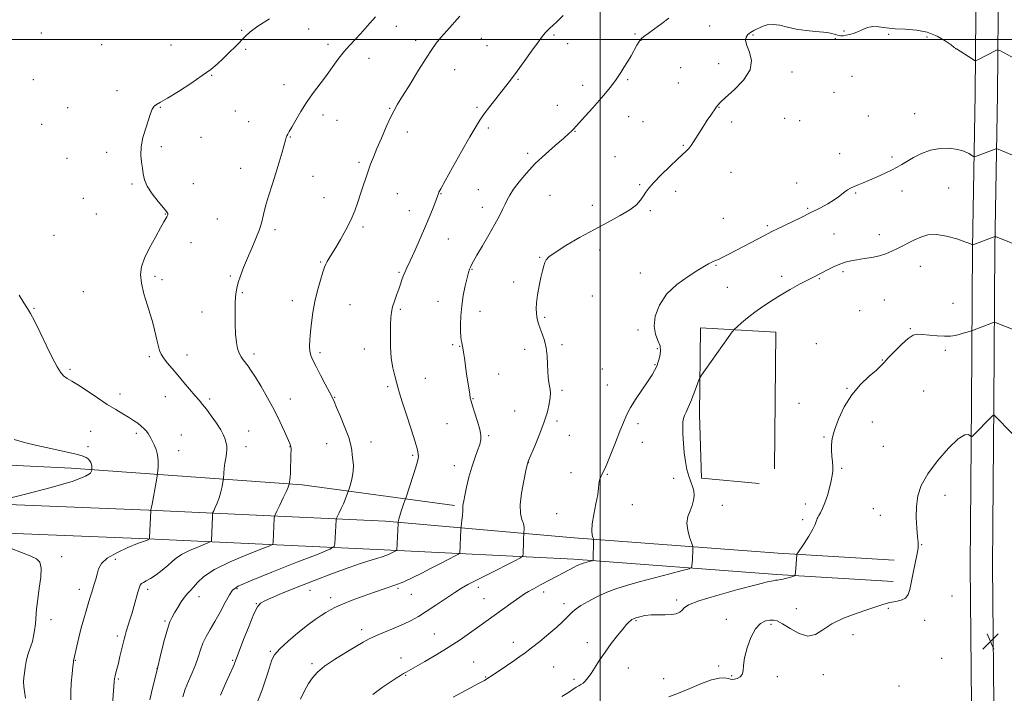
# Model space of a CAD drawing. Extents: x 2154800 to 2157700, y 324800 to 327700.
# Drawn here: x 2156707 to 2157204, y 326170 to 326510 of the extents above; entities that cross this region are included whole.
import ezdxf

# ---------------------------------------------------------------- set-up
doc = ezdxf.new("R2010")
doc.units = 0
doc.header["$MEASUREMENT"] = 0
for name, color, linetype, lineweight in [('32000', 7, 'Continuous', 0), ('DTM HARD BREAKLINE', 7, 'Continuous', 0), ('DTM SPOT ELEVATION', 2, 'Continuous', 13), ('INDEX CONTOUR', 41, 'Continuous', 13), ('INTERMEDIATE CONTOUR', 44, 'Continuous', 0), ('SPOT ELEVATION', 7, 'Continuous', 0)]:
    doc.layers.add(name, color=color, linetype=linetype, lineweight=lineweight)

# ---------------------------------------------------------------- blocks, each defined once
blk = doc.blocks.new('SPOT')
at = {"layer": 'SPOT ELEVATION'}
for p, q in [((-3.910000000149012, -3.910000000032596), (3.819999999832362, 3.809999999997672)), ((-1.649999999906868, 3.769999999960419), (1.71999999973923, -3.929999999993015))]:
    blk.add_line(p, q, dxfattribs=at)

msp = doc.modelspace()

# ---------------------------------------------------------------- linework, layer by layer
at = {"layer": '32000', "flags": 128}
for points in [[(2157000, 327500), (2157000, 325000)], [(2155000, 326500), (2157500, 326500)]]:
    msp.add_lwpolyline(points, dxfattribs=at)
at = {"layer": 'DTM HARD BREAKLINE', "extrusion": (-0.04962250826472948, 0.1378668922452307, 0.9892069180389707), "elevation": -60941.3871342877, "flags": 128}
msp.add_lwpolyline([(-2139787.703551019, 418992.4728923556), (-2139894.483260612, 419040.3826963537), (-2139963.264338333, 419076.6904110645)], dxfattribs=at)
at = {"layer": 'DTM HARD BREAKLINE'}
for points in [[(2157176.384, 325000, 1079.7), (2157177.24, 325052.97, 1081.72), (2157178.28, 325138.91, 1083.06), (2157178.56, 325239.58, 1085.11), (2157179.13, 325330.45, 1087.07), (2157180.76, 325419.37, 1089.12), (2157181.13, 325510.05, 1092.28), (2157181.41, 325589.53, 1096.64), (2157182.77, 325662.76, 1102.48), (2157183.2, 325726.57, 1107.46), (2157183.34, 325798.08, 1115.08), (2157183.42, 325876.3, 1122.73), (2157184.39, 325947.53, 1129.51), (2157185.43, 326012.06, 1132.97), (2157186.31, 326070.99, 1134.24), (2157187.44, 326147.37, 1133.77), (2157186.6, 326234.37, 1133.15), (2157187.27, 326316.35, 1131.7), (2157187.76, 326394.77, 1128.07), (2157189.08, 326472.33, 1124.57), (2157189.54, 326532.6, 1122.52), (2157189.4, 326611.81, 1121.41), (2157190.52, 326710.9, 1120.59)], [(2157187.636, 325000, 1079.906), (2157188.49, 325052.81, 1081.92), (2157189.53, 325138.83, 1083.26), (2157189.81, 325239.53, 1085.31), (2157190.38, 325330.31, 1087.27), (2157192.01, 325419.24, 1089.32), (2157192.38, 325510.01, 1092.48), (2157192.66, 325589.41, 1096.84), (2157194.02, 325662.62, 1102.68), (2157194.45, 325726.52, 1107.66), (2157194.59, 325798.06, 1115.28), (2157194.67, 325876.22, 1122.93), (2157195.64, 325947.36, 1129.71), (2157196.68, 326011.89, 1133.17), (2157197.56, 326070.82, 1134.44), (2157198.69, 326147.34, 1133.97), (2157197.85, 326234.38, 1133.35), (2157198.52, 326316.27, 1131.9), (2157199.01, 326394.64, 1128.27), (2157200.33, 326472.19, 1124.77), (2157200.79, 326532.57, 1122.72), (2157200.65, 326611.76, 1121.61), (2157201.77, 326710.82, 1120.79)], [(2156494.5, 326568.19, 1112.45), (2156499.09, 326464.94, 1112.04), (2156501.84, 326391.99, 1109.73), (2156507.35, 326354.02, 1109.73), (2156524.04, 326327.46, 1110.76), (2156551.44, 326310.76, 1111.58), (2156588.57, 326296.73, 1111.37), (2156623.09, 326288.32, 1109.37), (2156661.12, 326287.15, 1107.52), (2156733.1, 326283.72, 1109.37)], [(2157087.83, 326283.4, 1129.1), (2157088.44, 326352.34, 1128.94), (2157050.45, 326354.52, 1127.25), (2157050.02, 326310.82, 1128.56), (2157050.97, 326278.59, 1128.31), (2157080.05, 326275.9, 1129.17)], [(2157148.26, 326237.25, 1131.47), (2157089.72, 326240.8, 1129.72), (2156986.86, 326248.6, 1125.61), (2156891.72, 326256.89, 1119.6), (2156772.37, 326262.44, 1111.94), (2156659.53, 326267, 1109.27), (2156547.6, 326276.14, 1104.95), (2156465.39, 326287.59, 1100.69), (2156370.42, 326303.92, 1099.71), (2156350.31, 326310.57, 1100.12)], [(2157147.61, 326226.47, 1131.47), (2157088.99, 326230.02, 1129.72), (2156986.65, 326237.78, 1125.61), (2156891.03, 326242.51, 1119.6), (2156771.75, 326248.05, 1111.94), (2156658.65, 326252.62, 1109.27), (2156546.02, 326261.82, 1104.95), (2156463.18, 326273.36, 1100.69), (2156366.92, 326289.91, 1099.71), (2156345.79, 326296.9, 1100.12)]]:
    msp.add_polyline3d(points, dxfattribs=at)
at = {"layer": 'DTM SPOT ELEVATION'}
for p in [(2156852.85, 326505.35, 1115.14), (2156897.08, 326506.55, 1116.81), (2157055.18, 326506.74, 1123.28), (2156718.05, 326503.21, 1112.78), (2156819.13, 326504.63, 1113.82), (2156940.08, 326500.49, 1118.89), (2156976.66, 326502.22, 1120.2), (2157017.58, 326502.82, 1121.81), (2157077.06, 326502.25, 1124.13), (2157118.55, 326500.37, 1124.04), (2157122.82, 326504.3, 1123.94), (2157145.49, 326502.6, 1124.12), (2157164.75, 326501.29, 1124.23), (2156748.59, 326497.35, 1112.8), (2156783.43, 326497.26, 1113.11), (2156821.13, 326495.02, 1114.24), (2156862.63, 326497.51, 1115.55), (2156906.91, 326499.54, 1117.53), (2156942.93, 326496.82, 1119.12), (2156983.48, 326497.83, 1120.6), (2157020.55, 326499.56, 1122.04), (2157179.14, 326495.31, 1124.01), (2156883.41, 326490.53, 1116.69), (2157040.54, 326485.84, 1123.11), (2157059.75, 326487.77, 1123.66), (2156803.96, 326481.85, 1114.09), (2156926.5, 326484.74, 1118.79), (2156958.56, 326479.95, 1120.12), (2157096.74, 326483.52, 1124.27), (2157126.98, 326481.44, 1124.47), (2156714.12, 326479.68, 1113.48), (2156840.53, 326477.18, 1115.36), (2156991.09, 326476.86, 1121.44), (2157013.79, 326479.65, 1122.22), (2157039.28, 326478.09, 1123.23), (2156756.32, 326474.17, 1113.64), (2157117.83, 326473.39, 1124.62), (2156731.45, 326465.65, 1113.82), (2156778.12, 326465.7, 1114.07), (2156893.76, 326465.27, 1117.88), (2156937.83, 326465.72, 1119.78), (2156978.38, 326466.83, 1121.29), (2157059.8, 326465.71, 1124.04), (2156815.94, 326463.83, 1114.88), (2156860.23, 326461.84, 1116.51), (2157014.29, 326460.97, 1122.79), (2157092.99, 326460.27, 1124.66), (2157135.17, 326461.34, 1125.03), (2157158.46, 326462.59, 1125.11), (2156718.23, 326457.11, 1113.74), (2156822.65, 326458.5, 1115.19), (2156867.16, 326459.14, 1116.85), (2156943.55, 326455.3, 1120.29), (2157021.49, 326458.52, 1123.1), (2157066.32, 326458.31, 1124.28), (2157100.49, 326459.04, 1124.8), (2156798.71, 326450.57, 1114.6), (2156843.71, 326450.71, 1116.08), (2156902.77, 326453.36, 1118.6), (2156987.27, 326453.56, 1122.07), (2156778.55, 326445.82, 1114.21), (2157041.85, 326446.65, 1123.91), (2156751.08, 326443.01, 1113.71), (2156963.37, 326442.54, 1121.57), (2157007.43, 326440.77, 1123.18), (2157120.63, 326442.39, 1125.34), (2157147.07, 326440.75, 1125.72), (2156730.98, 326439.97, 1113.48), (2156878.24, 326437.91, 1117.7), (2156818.72, 326435.03, 1115.29), (2156855.1, 326430.92, 1116.72), (2157065.86, 326432.9, 1124.62), (2156763.81, 326427.01, 1113.86), (2156794.78, 326427.17, 1114.64), (2157019.92, 326426.77, 1123.88), (2157099.03, 326427.62, 1125.45), (2156897.64, 326422.22, 1118.92), (2156919.7, 326422.24, 1120.07), (2156938.41, 326424.16, 1120.91), (2156974.58, 326421.36, 1123.32), (2157038.05, 326423.37, 1124.34), (2157128.86, 326422.48, 1126.13), (2157152.12, 326423.53, 1126.54), (2157175.7, 326425.03, 1127.07), (2156739.31, 326419.76, 1113), (2156860.67, 326420.23, 1117.1), (2156940.5, 326415.34, 1121.31), (2156995.91, 326416.29, 1123.51), (2156745.85, 326411.99, 1112.97), (2156780.68, 326411.87, 1113.95), (2156903.66, 326413.66, 1119.4), (2157025.28, 326413.62, 1124.18), (2157104.65, 326414.83, 1125.8), (2156806.89, 326409.44, 1114.84), (2156880.25, 326405.37, 1118.33), (2157062.11, 326409.7, 1124.87), (2157084.24, 326406.03, 1125.75), (2156724.49, 326401.15, 1112.59), (2156835.91, 326404.01, 1116.35), (2157117.79, 326401.91, 1127.03), (2157140.74, 326401.48, 1127.39), (2156793.57, 326397.43, 1114.78), (2156923.36, 326399.32, 1120.71), (2156999.74, 326393.76, 1124.49), (2156858.94, 326387.78, 1117.85), (2156969.49, 326390.12, 1123.93), (2157058.28, 326385.95, 1126.13), (2156813.38, 326380.63, 1115.8), (2156898.48, 326382.42, 1119.85), (2156935.37, 326383.97, 1122.11), (2157020.13, 326382.09, 1125.32), (2157091.44, 326380.55, 1127.52), (2157122.43, 326382.87, 1128.29), (2157161.44, 326385.46, 1128.78), (2156775.4, 326380.44, 1114.32), (2156779.03, 326378.84, 1114.47), (2156956.34, 326377.65, 1123.59), (2157110.4, 326379.36, 1128.13), (2156739.25, 326372.76, 1112.89), (2156819.44, 326372.3, 1116.16), (2157064.08, 326374.84, 1126.85), (2156844.72, 326368.26, 1117.39), (2156873.73, 326366.16, 1119.04), (2156918.17, 326367.91, 1121.24), (2156995.93, 326370.49, 1124.62), (2157143.17, 326368.46, 1129.21), (2157177.88, 326366.89, 1129.22), (2156714.38, 326364.32, 1112.09), (2156799.07, 326362.42, 1115.27), (2156899.11, 326363.82, 1120.21), (2156939.26, 326362.76, 1122.65), (2157130.73, 326363.11, 1129.06), (2156971.88, 326359.7, 1124.18), (2157019.09, 326353.39, 1125.7), (2157156.38, 326354.1, 1129.9), (2156925.52, 326346.03, 1121.74), (2156980.73, 326345.93, 1124.27), (2157108.87, 326346.53, 1129.77), (2156825.42, 326341.28, 1116.42), (2156858.68, 326342.02, 1118.33), (2156881.03, 326343.78, 1119.42), (2156929.01, 326345.12, 1121.92), (2156961.92, 326343.63, 1123.56), (2157028.84, 326343.94, 1125.82), (2157174.01, 326343.11, 1130.3), (2156772.55, 326339.96, 1113.72), (2156791.64, 326340.74, 1114.61), (2157027.55, 326335.94, 1125.9), (2157142.15, 326338.25, 1129.94), (2156732.65, 326333.57, 1112.23), (2156948.74, 326331.11, 1122.82), (2157001.09, 326333.67, 1125.12), (2156911.73, 326328.95, 1120.82), (2156757.74, 326321.12, 1112.48), (2156892.69, 326324.8, 1119.7), (2156980.75, 326322.95, 1124.29), (2157003.52, 326325.61, 1125.29), (2157124.36, 326323.89, 1129.94), (2157163.01, 326322.62, 1131.09), (2156780.62, 326319.67, 1113.28), (2156803.06, 326318.54, 1114.28), (2156843.72, 326318.62, 1116.75), (2156865.96, 326319.45, 1118.07), (2156935.73, 326318.71, 1122.07), (2157100.16, 326316.34, 1129.99), (2156956.85, 326312.54, 1123.03), (2156922.63, 326306.21, 1121.21), (2156978.23, 326307.43, 1124.32), (2157018.94, 326306.13, 1126.37), (2157137.11, 326306.94, 1130.49), (2156742.99, 326302.33, 1111.08), (2156766.08, 326301.18, 1111.68), (2156822.7, 326302.39, 1114.67), (2156788.74, 326300.35, 1112.85), (2156884.28, 326296.83, 1118.62), (2156943.67, 326300.06, 1122.16), (2156984.42, 326300.16, 1124.76), (2157021.2, 326296.66, 1126.7), (2157112.75, 326299.42, 1129.91), (2156741.69, 326294.57, 1110.39), (2156787.44, 326292.56, 1112.59), (2156821.4, 326294.57, 1114.53), (2156843.49, 326294.51, 1115.96), (2156862.07, 326296.09, 1117.2), (2157142.81, 326294.61, 1130.74), (2156905.31, 326290.12, 1119.76), (2156963.68, 326286.45, 1124.02), (2156926.42, 326284.87, 1121.4), (2156985.14, 326281.34, 1125.31), (2157121.74, 326283.61, 1130.13), (2157003.55, 326280.48, 1126.12), (2157037.05, 326278.54, 1127.65), (2157173.8, 326269.9, 1132.75), (2157016.12, 326265.26, 1127.06), (2157061.47, 326264.94, 1128.44), (2157103.36, 326265.53, 1129.63), (2157137.7, 326263.19, 1130.91), (2156977.96, 326260.69, 1125.44), (2157102.09, 326257.69, 1129.75), (2157141.19, 326259.89, 1131.15), (2157162.11, 326245.01, 1132.08), (2156728.35, 326238.98, 1110.62), (2156755.49, 326237.65, 1112.55), (2156737.23, 326222.55, 1111.43), (2156771.82, 326222.55, 1114.4), (2156816.79, 326222.95, 1118.21), (2156853.63, 326221.95, 1120.74), (2156898.03, 326223.04, 1122.23), (2156938.43, 326223.61, 1124.46), (2156797.65, 326218.89, 1116.59), (2156864.07, 326218.38, 1121.52), (2156904.72, 326220.01, 1122.85), (2156941.41, 326217.76, 1125.16), (2156971.51, 326221.22, 1126.43), (2157038.43, 326217.22, 1129.67), (2157177.31, 326219.19, 1133.28), (2156826.5, 326215.31, 1119.93), (2156981.74, 326215.23, 1127.51), (2157098.78, 326212.76, 1131.38), (2157145.3, 326212.93, 1132.17), (2156723.01, 326207.19, 1110.66), (2157063.51, 326207.33, 1131.56), (2157163.53, 326206.89, 1132.57), (2156780.44, 326206.58, 1115.8), (2156879.7, 326202.11, 1123.53), (2157017.95, 326206.7, 1130.17), (2157086.02, 326204.79, 1132.25), (2156756.47, 326198.97, 1113.63), (2156916.34, 326200.04, 1125.13), (2157127.38, 326199.68, 1132.52), (2156956.15, 326195.84, 1127.41), (2156993.54, 326195.59, 1129.39), (2156833.59, 326191.32, 1121.82), (2156899.42, 326187.82, 1125.37), (2157172.19, 326187.76, 1133.13), (2156735.33, 326186.79, 1112.08), (2156776.43, 326182.6, 1115.97), (2156814.63, 326186.63, 1119.84), (2156854.67, 326184.99, 1123.7), (2156936.21, 326185.86, 1127.11), (2156976.53, 326183.32, 1129.03), (2157014.11, 326182.92, 1130.91), (2157059.72, 326183.81, 1131.74), (2156756.92, 326177.31, 1114.18), (2156901.84, 326179.17, 1126.11), (2156942.11, 326178.25, 1127.9), (2156986.69, 326177.18, 1129.62), (2157031.97, 326177.48, 1131.29), (2157066.32, 326178.95, 1131.91), (2157089.22, 326178.47, 1132.23), (2157112.47, 326179.5, 1132.56), (2157150.59, 326173.68, 1132.82)]:
    msp.add_point(p, dxfattribs=at)
at = {"layer": 'INDEX CONTOUR', "flags": 128}
for points, elevation in [([(2156981.339, 326512.0810000001), (2156978.267, 326509.0850000001), (2156976.062, 326507.0009000001), (2156974.528, 326505.6230000001), (2156973.37, 326504.5600000001), (2156972.272, 326503.3920000001), (2156970.825, 326501.5880000001), (2156968.598, 326498.5880000001), (2156965.35, 326494.1000000001), (2156961.603, 326488.8950000001), (2156958.066, 326484.0079000001), (2156955.246, 326480.187), (2156952.836, 326477.023), (2156950.326, 326473.8180000001), (2156947.367, 326470.077), (2156944.2679, 326466.1190000001), (2156941.498, 326462.4660000001), (2156939.319, 326459.3520000001), (2156937.158, 326455.865), (2156934.233, 326450.8030000001), (2156930.085, 326443.5020000001), (2156925.54, 326435.4519000001), (2156921.747, 326428.6820000001), (2156919.562, 326424.7010000001), (2156918.652, 326422.9460000001), (2156918.391, 326422.3371000001), (2156917.189, 326419.1180000001), (2156915.9691, 326415.8870000001), (2156914.209, 326411.3910000001), (2156911.929, 326405.8470000001), (2156909.219, 326399.5880000001), (2156906.457, 326393.4130000001), (2156904.094, 326388.236), (2156902.461, 326384.7030000001), (2156901.408, 326382.3820000001), (2156900.664, 326380.5760000001), (2156899.987, 326378.6840000001), (2156899.251, 326376.5110000001), (2156898.355, 326373.9620000001), (2156897.256, 326371.0131000001), (2156896.131, 326367.9220000001), (2156895.211, 326365.0200000001), (2156894.664, 326362.4620000001), (2156894.397, 326359.691), (2156894.2531, 326355.9750000001), (2156894.132, 326350.8510000001), (2156894.159, 326344.9460000001), (2156894.515, 326339.1580000001), (2156895.303, 326334.2220000001), (2156896.314, 326330.2179), (2156897.258, 326327.0650000001), (2156897.969, 326324.5060000001), (2156898.765, 326321.5900000001), (2156900.087, 326317.187), (2156902.189, 326310.6580000001), (2156904.591, 326303.3080000001), (2156906.624, 326296.9320000001), (2156907.787, 326292.8750000001), (2156908.233, 326290.7030000001), (2156908.282, 326289.5320000001), (2156908.169, 326288.5200000001), (2156907.795, 326286.9780000001), (2156906.977, 326284.2540000001), (2156905.634, 326280.0250000001), (2156902.07, 326269.0350000001), (2156901.655, 326267.7980000001), (2156900.478, 326264.4710000001), (2156899.609, 326261.9680000001), (2156898.849, 326259.6760000001), (2156898.387, 326258.099), (2156898.172, 326257.17), (2156898.096, 326256.6799000001), (2156898.061, 326256.3570000001), (2156898.022, 326255.6880000001), (2156897.396, 326242.3150000001), (2156897.38, 326242.2230000001), (2156897.273, 326242.138), (2156894.173, 326240.545), (2156893.204, 326240.094), (2156891.867, 326239.567), (2156890.029, 326238.937), (2156887.806, 326238.2330000001), (2156882.7311, 326236.6900000001), (2156879.048, 326235.4890000001), (2156873.3159, 326233.4850000001), (2156864.9931, 326230.4500000001), (2156855.408, 326226.8570000001), (2156846.362, 326223.3580000001), (2156839.297, 326220.4840000001), (2156834.234, 326218.2870000001), (2156830.833, 326216.7000000001), (2156828.687, 326215.4780000001), (2156827.11, 326213.6580000001), (2156825.343, 326210.0960000001), (2156822.872, 326204.1630000001), (2156820.149, 326197.2720000001), (2156817.868, 326191.3471000001), (2156816.544, 326187.8300000001), (2156815.729, 326185.5590000001), (2156815.4601, 326184.8840000001), (2156814.803, 326183.4010000001), (2156811.139, 326175.2930000001), (2156808.4971, 326169.1610000001)], 1120), ([(2157209.057, 326353.2380000001), (2157199.704, 326356.9220000001), (2157199.016, 326357.1680000001), (2157198.53, 326357.1710000001), (2157197.829, 326356.9340000001), (2157187.734, 326353.165), (2157187.205, 326352.986), (2157184.954, 326352.2840000001), (2157183.06, 326351.7150000001), (2157180.986, 326351.1280000001), (2157178.91, 326350.626), (2157176.585, 326350.2910000001), (2157173.66, 326350.202), (2157169.961, 326350.3960000001), (2157166.016, 326350.7490000001), (2157162.529, 326351.0970000001), (2157159.9589, 326351.224), (2157157.799, 326350.714), (2157155.296, 326349.1010000001), (2157151.959, 326346.1540000001), (2157148.339, 326342.5850000001), (2157145.248, 326339.3380000001), (2157143.2, 326337.0690000001), (2157141.519, 326335.268), (2157139.232, 326333.1350000001), (2157135.656, 326330.013), (2157131.274, 326325.8150000001), (2157126.856, 326320.5970000001), (2157123.061, 326314.5470000001), (2157120.095, 326308.3670000001), (2157118.0499, 326302.8900000001), (2157116.953, 326298.714), (2157116.574, 326295.4970000001), (2157116.617, 326292.6630000001), (2157116.818, 326289.773), (2157117.047, 326286.9280000001), (2157117.205, 326284.366), (2157117.199, 326282.1990000001), (2157116.961, 326280.0330000001), (2157116.432, 326277.3460000001), (2157115.58, 326273.8110000001), (2157114.499, 326269.8800000001), (2157113.312, 326266.2000000001), (2157112.137, 326263.2921000001), (2157111.079, 326261.1740000001), (2157110.236, 326259.74), (2157109.676, 326258.8509000001), (2157109.341, 326258.2520000001), (2157109.142, 326257.6540000001), (2157108.944, 326256.7660000001), (2157108.427, 326255.2750000001), (2157107.227, 326252.8651000001), (2157105.156, 326249.4300000001), (2157102.746, 326245.7080000001), (2157099.5651, 326240.937), (2157099.141, 326240.236), (2157099.069, 326239.9450000001), (2157098.471, 326230.9610000001), (2157098.352, 326229.8850000001), (2157097.9909, 326229.3920000001), (2157097.081, 326229.0611), (2157095.447, 326228.5700000001), (2157093.453, 326227.9970000001), (2157091.599, 326227.5191), (2157090.255, 326227.2650000001), (2157089.279, 326227.165), (2157088.4, 326227.0980000001), (2157087.162, 326226.9050000001), (2157084.372, 326226.268), (2157078.653, 326224.8320000001), (2157069.353, 326222.4080000001), (2157058.711, 326219.4890000001), (2157049.695, 326216.7390000001), (2157044.498, 326214.6680000001), (2157042.2231, 326213.1809), (2157041.203, 326212.0320000001), (2157040.024, 326211.0360000001), (2157038.291, 326210.2469000001), (2157035.866, 326209.778), (2157032.702, 326209.6800000001), (2157029.135, 326209.741), (2157025.592, 326209.6821000001), (2157022.447, 326209.3060000001), (2157019.863, 326208.7320000001), (2157017.947, 326208.1590000001), (2157016.734, 326207.7290000001), (2157015.97, 326207.3449000001), (2157015.326, 326206.8530000001), (2157014.494, 326206.0730000001), (2157013.234, 326204.719), (2157011.3249, 326202.4770000001), (2157008.655, 326199.1670000001), (2157005.546, 326195.1350000001), (2157002.43, 326190.8620000001), (2156999.662, 326186.778), (2156995.339, 326180.0960000001), (2156993.741, 326177.827), (2156992.423, 326176.2310000001), (2156991.283, 326175.1610000001), (2156990.216, 326174.4549000001), (2156989.106, 326173.8680000001), (2156987.83, 326173.1370000001), (2156983.942, 326170.4820000001), (2156980.597, 326168.4350000001)], 1130), ([(2156704.458, 326298.1520000001), (2156709.661, 326296.692), (2156715.9, 326295.1270000001), (2156722.823, 326293.5690000001), (2156729.55, 326292.1211), (2156735.065, 326290.8800000001), (2156738.633, 326289.9040000001), (2156740.64, 326289.0910000001), (2156741.753, 326288.3), (2156742.528, 326287.42), (2156743.0839, 326286.4810000001), (2156743.43, 326285.5409000001), (2156743.585, 326284.6629000001), (2156743.613, 326283.9180000001), (2156743.586, 326283.3780000001), (2156743.56, 326283.0590000001), (2156743.517, 326282.7590000001), (2156743.419, 326282.2200000001), (2156742.921, 326281.2050000001), (2156740.454, 326279.5530000001), (2156734.141, 326277.1220000001), (2156723.0571, 326273.9230000001), (2156710.097, 326270.5820000001), (2156692.965, 326266.3590000001)], 1110), ([(2156702.984, 326243.077), (2156708.034, 326241.0910000001), (2156712.493, 326239.3810000001), (2156715.607, 326237.947), (2156717.39, 326236.1610000001), (2156718.044, 326233.2380000001), (2156717.812, 326228.6809), (2156717.082, 326223.1490000001), (2156716.283, 326217.5899000001), (2156715.745, 326212.7610000001), (2156715.115, 326205.0440000001), (2156714.735, 326201.778), (2156714.229, 326198.8190000001), (2156713.584, 326196.1680000001), (2156712.805, 326193.7840000001), (2156711.974, 326191.4590000001), (2156711.193, 326188.941), (2156710.5419, 326186.0750000001), (2156710.024, 326183.0911000001), (2156709.622, 326180.316), (2156709.33, 326177.9670000001), (2156709.189, 326175.827), (2156709.2489, 326173.5700000001), (2156709.552, 326170.9000000001), (2156710.085, 326167.6370000001)], 1110)]:
    msp.add_lwpolyline(points, dxfattribs=dict(at, elevation=elevation))
at = {"layer": 'INTERMEDIATE CONTOUR', "flags": 128}
for points, elevation in [([(2156833.136, 326510.4720000001), (2156827.341, 326506.6550000001), (2156823.507, 326503.8510000001), (2156821.011, 326501.6500000001), (2156815.998, 326496.5140000001), (2156812.828, 326493.3320000001), (2156809.688, 326490.2580000001), (2156806.799, 326487.5690000001), (2156803.592, 326484.9060000001), (2156799.304, 326481.7511000001), (2156793.519, 326477.817), (2156787.23, 326473.741), (2156781.779, 326470.3920000001), (2156778.178, 326468.3720000001), (2156776.114, 326467.2340000001), (2156774.942, 326466.2671000001), (2156774.086, 326464.8410000001), (2156773.241, 326462.6520000001), (2156772.172, 326459.4780000001), (2156770.761, 326455.2431000001), (2156769.3589, 326450.4450000001), (2156768.436, 326445.7300000001), (2156768.314, 326441.6100000001), (2156768.7111, 326438.072), (2156769.201, 326434.969), (2156769.522, 326432.1240000001), (2156770.088, 326429.2290000001), (2156771.48, 326425.9450000001), (2156774.032, 326422.1069000001), (2156777.0821, 326418.2580000001), (2156779.721, 326415.1140000001), (2156781.258, 326413.2000000001), (2156781.872, 326412.2530000001), (2156781.961, 326411.8190000001), (2156781.859, 326411.4979000001), (2156781.324, 326410.5590000001), (2156780.858, 326409.643), (2156779.96, 326407.9260000001), (2156778.286, 326404.9020000001), (2156775.676, 326400.3130000001), (2156772.7079, 326394.9050000001), (2156770.143, 326389.67), (2156768.599, 326385.3060000001), (2156768.115, 326381.3251000001), (2156768.586, 326376.942), (2156769.845, 326371.6660000001), (2156771.467, 326366.1740000001), (2156772.967, 326361.4330000001), (2156773.98, 326358.1200000001), (2156774.636, 326355.7290000001), (2156775.183, 326353.4610000001), (2156776.501, 326347.7940000001), (2156777.148, 326345.1250000001), (2156777.731, 326343.0420000001), (2156778.48, 326341.2540000001), (2156779.692, 326339.3190000001), (2156781.582, 326336.8811000001), (2156784.058, 326333.9340000001), (2156786.946, 326330.5610000001), (2156790.048, 326326.9020000001), (2156795.658, 326320.2470000001), (2156797.645, 326317.9169000001), (2156799.374, 326315.8550000001), (2156801.333, 326313.4010000001), (2156803.833, 326310.115), (2156806.477, 326306.4271000001), (2156808.691, 326302.9880000001), (2156810.052, 326300.3080000001), (2156810.748, 326298.3340000001), (2156811.1179, 326296.8720000001), (2156811.428, 326295.7110000001), (2156811.651, 326294.5580000001), (2156811.683, 326293.1050000001), (2156811.462, 326291.126), (2156811.084, 326288.7350000001), (2156810.6869, 326286.1310000001), (2156810.38, 326283.5310000001), (2156810.172, 326281.2180000001), (2156809.967, 326278.4940000001), (2156809.864, 326277.7270000001), (2156809.647, 326276.5310000001), (2156809.242, 326274.4350000001), (2156808.635, 326271.7000000001), (2156807.823, 326268.7770000001), (2156806.841, 326266.0690000001), (2156805.858, 326263.8100000001), (2156805.077, 326262.1880000001), (2156804.645, 326261.2500000001), (2156804.467, 326260.474), (2156804.391, 326259.1940000001), (2156803.859, 326247.2050000001), (2156803.73, 326246.7090000001), (2156802.976, 326246.2500000001), (2156800.948, 326245.4340000001), (2156797.301, 326243.9870000001), (2156792.89, 326242.1170000001), (2156788.874, 326240.1510000001), (2156786.079, 326238.3260000001), (2156784.018, 326236.5160000001), (2156781.875, 326234.5040000001), (2156779.068, 326232.1810000001), (2156775.954, 326229.8580000001), (2156773.125, 326227.9550000001), (2156771.04, 326226.7610000001), (2156769.629, 326226.0380000001), (2156768.688, 326225.4180000001), (2156768.018, 326224.5529000001), (2156767.444, 326223.1800000001), (2156766.797, 326221.0530000001), (2156764.939, 326214.4380000001), (2156763.85, 326210.67), (2156762.766, 326207.1040000001), (2156760.95, 326201.2920000001), (2156760.351, 326199.2260000001), (2156759.856, 326197.3150000001), (2156757.769, 326188.6250000001), (2156756.964, 326185.3500000001), (2156755.721, 326180.464), (2156755.329, 326178.8450000001), (2156755.087, 326177.566), (2156754.899, 326175.876), (2156753.751, 326162.2180000001)], 1114), ([(2156886.59, 326511.4720000001), (2156883.732, 326508.2800000001), (2156881.372, 326505.4510000001), (2156879.083, 326502.7870000001), (2156876.526, 326500.0900000001), (2156873.713, 326497.1550000001), (2156870.742, 326493.7740000001), (2156867.692, 326489.8200000001), (2156861.391, 326481.0930000001), (2156854.919, 326472.5630000001), (2156851.806, 326468.1690000001), (2156848.9149, 326463.5840000001), (2156846.406, 326459.2610000001), (2156844.456, 326455.7759000001), (2156843.175, 326453.5340000001), (2156842.4151, 326452.2340000001), (2156841.967, 326451.4020000001), (2156841.626, 326450.5600000001), (2156841.212, 326449.2010000001), (2156839.515, 326443.045), (2156838.119, 326438.1531000001), (2156836.424, 326432.5550000001), (2156834.528, 326426.675), (2156832.675, 326420.964), (2156831.15, 326415.8780000001), (2156830.115, 326411.6950000001), (2156829.244, 326407.9700000001), (2156828.09, 326404.0760000001), (2156826.34, 326399.5550000001), (2156824.207, 326394.615), (2156822.037, 326389.6330000001), (2156820.125, 326384.9510000001), (2156818.563, 326380.7750000001), (2156817.39, 326377.2770000001), (2156816.62, 326374.4550000001), (2156816.173, 326371.6050000001), (2156815.943, 326367.8500000001), (2156815.844, 326362.6421000001), (2156815.884, 326356.751), (2156816.091, 326351.2800000001), (2156816.489, 326347.0820000001), (2156817.08, 326344.028), (2156817.859, 326341.7390000001), (2156818.816, 326339.8790000001), (2156819.906, 326338.2580000001), (2156822.338, 326335.0790000001), (2156823.901, 326332.8600000001), (2156826.04, 326329.562), (2156828.911, 326324.8600000001), (2156832.199, 326319.1779000001), (2156835.472, 326313.1251000001), (2156838.3539, 326307.2930000001), (2156840.689, 326302.2070000001), (2156843.359, 326296.1200000001), (2156843.821, 326295.0160000001), (2156843.987, 326294.4490000001), (2156844.047, 326293.844), (2156844.05, 326292.7610000001), (2156844.006, 326290.7970000001), (2156843.924, 326287.7570000001), (2156843.815, 326284.2740000001), (2156843.685, 326281.1860000001), (2156843.545, 326279.1310000001), (2156843.4109, 326277.9360000001), (2156843.227, 326276.6830000001), (2156843.133, 326275.6880000001), (2156843.097, 326275.4930000001), (2156842.99, 326275.067), (2156842.605, 326274.04), (2156841.696, 326271.9850000001), (2156840.1449, 326268.7200000001), (2156838.35, 326265.0300000001), (2156836.832, 326261.9430000001), (2156835.983, 326260.1810000001), (2156835.659, 326259.2550000001), (2156835.58, 326258.371), (2156835.032, 326246.3841000001), (2156834.779, 326245.4080000001), (2156833.292, 326244.5030000001), (2156829.295, 326242.8940000001), (2156822.1071, 326240.0430000001), (2156813.415, 326236.3570000001), (2156805.499, 326232.4820000001), (2156800.107, 326228.9710000001), (2156796.859, 326226.0050000001), (2156794.843, 326223.6721000001), (2156793.268, 326221.9600000001), (2156791.823, 326220.452), (2156790.321, 326218.6320000001), (2156788.637, 326216.1520000001), (2156786.908, 326213.3441000001), (2156785.335, 326210.7090000001), (2156784.051, 326208.5120000001), (2156782.905, 326206.067), (2156781.6759, 326202.4500000001), (2156780.228, 326197.1481), (2156778.7741, 326191.2930000001), (2156776.194, 326180.5600000001), (2156774.2311, 326172.7090000001), (2156772.77, 326166.7260000001)], 1116), ([(2156929.083, 326511.6950000001), (2156922.578, 326504.4121000001), (2156919.615, 326501.0120000001), (2156917.282, 326498.1319), (2156915.057, 326495.0070000001), (2156912.22, 326490.6310000001), (2156908.328, 326484.4210000001), (2156904.041, 326477.5070000001), (2156900.298, 326471.4419000001), (2156897.76, 326467.2910000001), (2156895.985, 326464.1620000001), (2156894.257, 326460.6730000001), (2156892.049, 326455.839), (2156889.596, 326450.2590000001), (2156887.323, 326444.9290000001), (2156885.547, 326440.5950000001), (2156884.159, 326436.9939000001), (2156882.943, 326433.6140000001), (2156881.717, 326430.0340000001), (2156880.447, 326426.2070000001), (2156879.1331, 326422.1780000001), (2156877.746, 326417.9730000001), (2156876.138, 326413.5511), (2156874.131, 326408.8530000001), (2156871.6429, 326403.9100000001), (2156868.981, 326399.121), (2156866.55, 326394.974), (2156864.666, 326391.8351000001), (2156863.3, 326389.5840000001), (2156862.338, 326387.974), (2156861.64, 326386.6860000001), (2156860.977, 326385.0980000001), (2156860.095, 326382.513), (2156858.83, 326378.4530000001), (2156857.387, 326373.312), (2156856.061, 326367.7040000001), (2156855.077, 326362.1740000001), (2156854.398, 326356.9990000001), (2156853.916, 326352.3840000001), (2156853.559, 326348.4880000001), (2156853.392, 326345.2740000001), (2156853.511, 326342.6560000001), (2156854.019, 326340.452), (2156855.029, 326338.1071000001), (2156856.656, 326334.9710000001), (2156858.905, 326330.6820000001), (2156861.334, 326326.0200000001), (2156863.3869, 326322.0550000001), (2156864.706, 326319.4600000001), (2156865.705, 326317.3310000001), (2156866.992, 326314.366), (2156868.969, 326309.6950000001), (2156871.216, 326304.17), (2156873.104, 326299.0730000001), (2156874.174, 326295.361), (2156874.644, 326292.687), (2156874.897, 326290.3750000001), (2156875.216, 326287.8700000001), (2156875.465, 326285.0910000001), (2156875.405, 326282.0760000001), (2156874.8901, 326278.9290000001), (2156874.134, 326276.0290000001), (2156873.443, 326273.8230000001), (2156872.801, 326271.8770000001), (2156872.052, 326269.7840000001), (2156871.351, 326267.9440000001), (2156870.437, 326265.7340000001), (2156869.356, 326263.3431000001), (2156868.289, 326261.1040000001), (2156866.985, 326258.4260000001), (2156866.808, 326257.9500000001), (2156866.769, 326257.5480000001), (2156866.206, 326245.5630000001), (2156865.828, 326244.1060000001), (2156863.608, 326242.7560000001), (2156857.643, 326240.3540000001), (2156846.968, 326236.1739000001), (2156834.375, 326231.2080000001), (2156823.592, 326226.876), (2156817.368, 326224.1490000001), (2156814.53, 326222.1950000001), (2156812.922, 326219.7300000001), (2156810.821, 326215.8340000001), (2156808.227, 326211.05), (2156805.572, 326206.2860000001), (2156803.216, 326202.236), (2156801.231, 326198.7370000001), (2156799.62, 326195.4120000001), (2156798.337, 326191.947), (2156797.159, 326188.2760000001), (2156795.818, 326184.3950000001), (2156794.138, 326180.327), (2156792.328, 326176.1890000001), (2156790.69, 326172.1240000001), (2156789.459, 326168.2500000001)], 1118), ([(2157034.482, 326510.7870000001), (2157031.094, 326508.0520000001), (2157027.328, 326505.2970000001), (2157024.064, 326503.0050000001), (2157021.941, 326501.4810000001), (2157020.653, 326500.3420000001), (2157019.659, 326499.0300000001), (2157018.507, 326497.1090000001), (2157015.5, 326491.763), (2157013.702, 326488.7080000001), (2157011.9031, 326485.7600000001), (2157010.318, 326483.2370000001), (2157009.075, 326481.3320000001), (2157007.9571, 326479.7260000001), (2157006.656, 326477.9730000001), (2157004.907, 326475.7011000001), (2157002.598, 326472.8280000001), (2156999.656, 326469.3480000001), (2156996.133, 326465.3680000001), (2156992.578, 326461.4500000001), (2156986.251, 326454.528), (2156985.463, 326453.7000000001), (2156984.012, 326452.3300000001), (2156981.382, 326450.0260000001), (2156977.277, 326446.5350000001), (2156972.282, 326442.1680000001), (2156967.198, 326437.376), (2156962.712, 326432.589), (2156959.028, 326428.1510000001), (2156956.233, 326424.3860000001), (2156954.337, 326421.4870000001), (2156953.036, 326419.1320000001), (2156951.95, 326416.8700000001), (2156950.721, 326414.2720000001), (2156949.086, 326411.0030000001), (2156946.802, 326406.7470000001), (2156943.784, 326401.4220000001), (2156940.56, 326395.871), (2156937.81, 326391.1680000001), (2156936.042, 326388.1010000001), (2156935.061, 326386.312), (2156934.496, 326385.1550000001), (2156934.022, 326384.0070000001), (2156933.488, 326382.3470000001), (2156932.791, 326379.6780000001), (2156931.878, 326375.6830000001), (2156930.918, 326370.7750000001), (2156930.132, 326365.5480000001), (2156929.688, 326360.5470000001), (2156929.537, 326356.1220000001), (2156929.576, 326352.5710000001), (2156929.7129, 326350.0830000001), (2156929.906, 326348.3990000001), (2156930.124, 326347.1500000001), (2156930.348, 326345.9630000001), (2156930.613, 326344.4610000001), (2156930.964, 326342.2640000001), (2156931.433, 326339.1240000001), (2156932.588, 326331.2160000001), (2156934.134, 326320.9770000001), (2156934.436, 326319.1620000001), (2156934.8181, 326317.545), (2156935.528, 326315.192), (2156936.706, 326311.496), (2156938.063, 326307.1460000001), (2156939.201, 326303.1560000001), (2156939.7919, 326300.2490000001), (2156939.787, 326297.9840000001), (2156939.205, 326295.6290000001), (2156938.104, 326292.5820000001), (2156936.681, 326288.7620000001), (2156935.17, 326284.2159000001), (2156933.775, 326279.1140000001), (2156932.591, 326274.1040000001), (2156931.687, 326269.9570000001), (2156931.107, 326267.2350000001), (2156930.799, 326265.6810000001), (2156930.693, 326264.8300000001), (2156930.709, 326264.2260000001), (2156930.746, 326263.4440000001), (2156930.694, 326262.0661000001), (2156930.484, 326259.8620000001), (2156930.19, 326257.3530000001), (2156929.773, 326254.0200000001), (2156929.7, 326253.2150000001), (2156929.45, 326247.9810000001), (2156929.353, 326245.6610000001), (2156929.287, 326243.7420000001), (2156929.228, 326241.3410000001), (2156929.127, 326240.789), (2156928.485, 326240.2800000001), (2156926.752, 326239.3800000001), (2156923.568, 326237.773), (2156919.345, 326235.6200000001), (2156914.684, 326233.2040000001), (2156910.073, 326230.7750000001), (2156905.541, 326228.4670000001), (2156901.004, 326226.3810000001), (2156896.364, 326224.567), (2156891.475, 326222.871), (2156886.176, 326221.0850000001), (2156880.45, 326219.0750000001), (2156874.843, 326217.0000000001), (2156870.04, 326215.0900000001), (2156866.518, 326213.5070000001), (2156863.912, 326212.1390000001), (2156861.646, 326210.8040000001), (2156859.188, 326209.2920000001), (2156856.182, 326207.2840000001), (2156852.317, 326204.4350000001), (2156847.5, 326200.5850000001), (2156842.515, 326196.3280000001), (2156838.366, 326192.4419000001), (2156835.778, 326189.4680000001), (2156834.365, 326186.9889000001), (2156833.462, 326184.344), (2156832.493, 326180.9890000001), (2156831.229, 326176.8340000001), (2156829.532, 326171.8990000001), (2156827.359, 326166.3450000001)], 1122), ([(2157211.1329, 326489.1740000001), (2157201.795, 326494.1740000001), (2157200.862, 326494.6510000001), (2157200.36, 326494.7450000001), (2157199.859, 326494.5350000001), (2157190.446, 326489.7170000001), (2157189.513, 326489.3140000001), (2157188.76, 326489.4310000001), (2157187.542, 326490.1670000001), (2157179.576, 326495.3), (2157178.535, 326496.0070000001), (2157176.873, 326497.2090000001), (2157173.926, 326499.2850000001), (2157169.814, 326501.7060000001), (2157164.851, 326503.7110000001), (2157159.375, 326504.7570000001), (2157153.822, 326505.1470000001), (2157148.6511, 326505.3970000001), (2157144.227, 326505.8770000001), (2157140.526, 326506.3640000001), (2157137.4289, 326506.4869000001), (2157134.804, 326505.9889000001), (2157132.475, 326505.0690000001), (2157130.25, 326504.039), (2157128.002, 326503.164), (2157125.848, 326502.5080000001), (2157123.9661, 326502.0870000001), (2157122.485, 326501.903), (2157121.334, 326501.9040000001), (2157120.392, 326502.0250000001), (2157119.549, 326502.2100000001), (2157118.727, 326502.4440000001), (2157117.858, 326502.719), (2157116.81, 326503.0260000001), (2157115.1829, 326503.3510000001), (2157112.513, 326503.675), (2157108.53, 326504.0100000001), (2157103.739, 326504.464), (2157098.84, 326505.1760000001), (2157094.407, 326506.1840000001), (2157090.522, 326507.1460000001), (2157087.144, 326507.6240000001), (2157084.225, 326507.312), (2157081.687, 326506.4480000001), (2157077.442, 326504.4590000001), (2157075.7261, 326503.5501000001), (2157074.376, 326502.518), (2157073.4881, 326501.1980000001), (2157073.248, 326499.3910000001), (2157073.862, 326496.8860000001), (2157075.265, 326493.5330000001), (2157076.312, 326489.4090000001), (2157075.589, 326484.6470000001), (2157072.215, 326479.4850000001), (2157067.441, 326474.567), (2157063.055, 326470.6420000001), (2157060.403, 326468.2060000001), (2157059.071, 326466.7530000001), (2157058.203, 326465.5270000001), (2157055.662, 326461.7830000001), (2157053.949, 326459.1980000001), (2157052.044, 326456.236), (2157047.003, 326448.2540000001), (2157045.839, 326446.5410000001), (2157044.738, 326445.1490000001), (2157043.49, 326443.8570000001), (2157038.96, 326439.6500000001), (2157035.051, 326435.92), (2157030.723, 326431.6710000001), (2157026.953, 326427.8030000001), (2157024.457, 326424.9770000001), (2157022.908, 326422.9010000001), (2157021.716, 326421.0430000001), (2157020.311, 326418.9680000001), (2157018.199, 326416.6050000001), (2157014.908, 326413.9810000001), (2157010.102, 326411.0960000001), (2157004.008, 326407.8620000001), (2156996.993, 326404.1690000001), (2156989.5391, 326400.0290000001), (2156982.583, 326395.9530000001), (2156977.18, 326392.5760000001), (2156974.0579, 326390.327), (2156972.638, 326388.817), (2156972.02, 326387.4490000001), (2156971.45, 326385.691), (2156970.775, 326383.2640000001), (2156969.991, 326379.952), (2156969.127, 326375.7080000001), (2156968.333, 326371.1490000001), (2156967.793, 326367.0610000001), (2156967.634, 326364.0300000001), (2156967.768, 326361.8400000001), (2156968.049, 326360.0750000001), (2156968.382, 326358.3590000001), (2156968.853, 326356.4660000001), (2156969.595, 326354.2090000001), (2156970.668, 326351.4390000001), (2156971.828, 326348.1580000001), (2156972.761, 326344.4040000001), (2156973.242, 326340.2770000001), (2156973.415, 326336.1310000001), (2156973.515, 326332.3790000001), (2156973.729, 326329.339), (2156974.038, 326326.9350000001), (2156974.67, 326323.3040000001), (2156974.8209, 326321.518), (2156974.726, 326319.246), (2156974.276, 326316.153), (2156973.333, 326312.1140000001), (2156971.749, 326307.0540000001), (2156969.507, 326301.1020000001), (2156967.086, 326295.2100000001), (2156963.976, 326287.9050000001), (2156963.5479, 326286.8661000001), (2156963.466, 326286.6330000001), (2156963.41, 326286.4060000001), (2156963.16, 326285.3070000001), (2156962.523, 326282.437), (2156961.426, 326277.3030000001), (2156960.28, 326271.028), (2156959.619, 326265.1350000001), (2156959.801, 326260.8070000001), (2156960.498, 326257.844), (2156961.206, 326255.7050000001), (2156961.538, 326253.9480000001), (2156961.564, 326252.5440000001), (2156961.468, 326251.5650000001), (2156961.4, 326251.0170000001), (2156961.368, 326250.6580000001), (2156961.25, 326248.028), (2156961.194, 326246.29), (2156961.06, 326240.3670000001), (2156960.875, 326239.3540000001), (2156959.698, 326238.4220000001), (2156956.519, 326236.7720000001), (2156943.89, 326230.3990000001), (2156937.601, 326227.2040000001), (2156933.232, 326224.9340000001), (2156930.003, 326223.1020000001), (2156926.62, 326220.9440000001), (2156922.142, 326217.9310000001), (2156917.0639, 326214.4880000001), (2156912.237, 326211.2749000001), (2156908.255, 326208.7810000001), (2156904.6639, 326206.7980000001), (2156900.754, 326204.9460000001), (2156896.064, 326202.9450000001), (2156891.138, 326200.9090000001), (2156886.774, 326199.0540000001), (2156883.4619, 326197.4810000001), (2156880.469, 326195.8340000001), (2156876.755, 326193.6440000001), (2156871.651, 326190.6090000001), (2156865.9729, 326187.1060000001), (2156860.902, 326183.6810000001), (2156857.3181, 326180.7150000001), (2156854.873, 326177.9490000001), (2156852.914, 326174.9590000001), (2156850.906, 326171.3840000001), (2156848.788, 326167.1070000001)], 1124), ([(2157209.8721, 326440.8470000001), (2157200.56, 326444.6529000001), (2157200.029, 326444.8370000001), (2157199.549, 326444.7960000001), (2157198.708, 326444.4980000001), (2157189.27, 326440.9180000001), (2157188.713, 326440.7520000001), (2157188.216, 326440.8800000001), (2157185.7681, 326442.3870000001), (2157183.358, 326443.5430000001), (2157180.089, 326444.5460000001), (2157175.996, 326445.094), (2157171.377, 326445.0110000001), (2157166.598, 326444.1500000001), (2157162.009, 326442.4760000001), (2157157.894, 326440.388), (2157154.5191, 326438.3940000001), (2157151.99, 326436.8601), (2157149.764, 326435.5800000001), (2157147.137, 326434.2071000001), (2157143.626, 326432.5000000001), (2157139.64, 326430.6490000001), (2157135.806, 326428.9530000001), (2157132.622, 326427.6370000001), (2157130.062, 326426.6311000001), (2157127.969, 326425.7930000001), (2157126.197, 326424.9920000001), (2157124.6489, 326424.1450000001), (2157123.243, 326423.1790000001), (2157120.174, 326420.653), (2157117.872, 326419.0100000001), (2157114.693, 326417.0810000001), (2157110.741, 326414.92), (2157106.21, 326412.6010000001), (2157101.349, 326410.219), (2157092.536, 326406.0099000001), (2157089.386, 326404.4841000001), (2157086.547, 326403.0550000001), (2157083.164, 326401.295), (2157064.843, 326391.626), (2157061.854, 326390.094), (2157059.657, 326389.0360000001), (2157058.093, 326388.3750000001), (2157056.916, 326387.9280000001), (2157055.859, 326387.4850000001), (2157054.599, 326386.817), (2157052.596, 326385.6220000001), (2157049.254, 326383.5820000001), (2157044.2791, 326380.4580000001), (2157038.595, 326376.3420000001), (2157033.428, 326371.4070000001), (2157029.778, 326365.898), (2157027.736, 326360.344), (2157027.169, 326355.3471000001), (2157027.835, 326351.3470000001), (2157029.071, 326348.1340000001), (2157030.108, 326345.3351000001), (2157030.368, 326342.6740000001), (2157030.036, 326340.2490000001), (2157029.49, 326338.2550000001), (2157029.023, 326336.8020000001), (2157028.5971, 326335.6520000001), (2157028.091, 326334.4830000001), (2157027.354, 326332.974), (2157026.136, 326330.8149000001), (2157024.154, 326327.6980000001), (2157018.084, 326318.7629000001), (2157015.226, 326314.2620000001), (2157013.198, 326310.464), (2157011.628, 326306.7779000001), (2157009.924, 326302.3420000001), (2157007.688, 326296.6580000001), (2157005.27, 326290.675), (2157003.213, 326285.7050000001), (2157001.911, 326282.7010000001), (2157001.182, 326281.1740000001), (2157000.698, 326280.2720000001), (2157000.204, 326279.2990000001), (2156999.743, 326278.1631000001), (2156999.43, 326276.9230000001), (2156999.314, 326275.5340000001), (2156999.1711, 326273.528), (2156998.709, 326270.3310000001), (2156997.7631, 326265.6520000001), (2156996.662, 326260.3400000001), (2156995.861, 326255.5270000001), (2156995.683, 326252.0980000001), (2156995.939, 326249.9490000001), (2156996.305, 326248.7300000001), (2156996.526, 326248.0570000001), (2156996.599, 326247.4080000001), (2156996.589, 326246.2280000001), (2156996.414, 326238.165), (2156996.373, 326237.214), (2156996.335, 326237.0870000001), (2156996.128, 326236.9890000001), (2156995.572, 326236.8370000001), (2156992.031, 326235.898), (2156990.97, 326235.5970000001), (2156990.039, 326235.289), (2156989.096, 326234.9070000001), (2156988.015, 326234.3940000001), (2156986.738, 326233.7370000001), (2156981.055, 326230.736), (2156977.955, 326229.0850000001), (2156969.889, 326224.7520000001), (2156966.321, 326222.8200000001), (2156963.831, 326221.4430000001), (2156961.819, 326220.219), (2156959.413, 326218.5850000001), (2156955.993, 326216.1550000001), (2156938.111, 326203.2430000001), (2156934.11, 326200.3730000001), (2156929.361, 326197.0810000001), (2156923.82, 326193.4610000001), (2156917.62, 326189.6770000001), (2156911.591, 326186.1540000001), (2156906.737, 326183.3860000001), (2156902.068, 326180.7450000001), (2156900.818, 326180.0090000001), (2156899.241, 326179.04), (2156897.028, 326177.6460000001), (2156893.986, 326175.6960000001), (2156890.007, 326173.0530000001), (2156885.334, 326169.5330000001)], 1126), ([(2157209.739, 326396.2870000001), (2157200.974, 326399.8620000001), (2157199.594, 326400.371), (2157198.622, 326400.3820000001), (2157197.224, 326399.9060000001), (2157188.34, 326396.5370000001), (2157187.813, 326396.376), (2157187.641, 326396.4160000001), (2157187.341, 326396.5761000001), (2157186.307, 326397.0020000001), (2157183.899, 326397.8970000001), (2157179.755, 326399.3240000001), (2157174.612, 326400.7760000001), (2157169.481, 326401.6070000001), (2157165.158, 326401.3510000001), (2157161.57, 326400.2700000001), (2157158.425, 326398.8040000001), (2157149.841, 326394.4879000001), (2157147.0421, 326393.1310000001), (2157144.067, 326391.8830000001), (2157140.729, 326390.8280000001), (2157136.94, 326390.0200000001), (2157133.016, 326389.3940000001), (2157129.373, 326388.8550000001), (2157126.297, 326388.3030000001), (2157123.569, 326387.611), (2157120.842, 326386.6500000001), (2157117.877, 326385.349), (2157114.873, 326383.8840000001), (2157107.485, 326380.1290000001), (2157104.5229, 326378.5820000001), (2157100.522, 326376.442), (2157095.817, 326373.8450000001), (2157090.924, 326371.0220000001), (2157086.277, 326368.1630000001), (2157081.953, 326365.2940000001), (2157077.945, 326362.4010000001), (2157074.292, 326359.528), (2157071.22, 326356.9590000001), (2157069.005, 326355.0370000001), (2157067.706, 326353.844), (2157066.5279, 326352.42), (2157064.459, 326349.5440000001), (2157053.055, 326333.5100000001), (2157051.018, 326330.6060000001), (2157050.067, 326328.9880000001), (2157049.385, 326327.2690000001), (2157048.333, 326324.4180000001), (2157046.981, 326320.8310000001), (2157045.5721, 326317.2590000001), (2157044.316, 326314.3080000001), (2157043.278, 326311.9950000001), (2157042.487, 326310.1911000001), (2157041.961, 326308.691), (2157041.672, 326306.9800000001), (2157041.581, 326304.4670000001), (2157041.656, 326300.7570000001), (2157041.899, 326296.2370000001), (2157042.321, 326291.491), (2157042.927, 326287.0240000001), (2157043.696, 326283.0290000001), (2157044.606, 326279.6230000001), (2157045.603, 326276.8530000001), (2157046.518, 326274.5009000001), (2157047.153, 326272.278), (2157047.346, 326269.9480000001), (2157047.072, 326267.4770000001), (2157046.34, 326264.8830000001), (2157045.243, 326262.1610000001), (2157044.197, 326259.2151000001), (2157043.7, 326255.9290000001), (2157044.0809, 326252.3060000001), (2157044.993, 326248.8430000001), (2157045.916, 326246.1560000001), (2157046.449, 326244.6560000001), (2157046.642, 326243.9180000001), (2157046.659, 326243.3100000001), (2157046.638, 326242.3210000001), (2157046.598, 326240.9320000001), (2157046.53, 326239.246), (2157046.431, 326237.3990000001), (2157046.232, 326234.312), (2157046.0031, 326233.5300000001), (2157044.731, 326232.9310000001), (2157041.323, 326232.0020000001), (2157035.144, 326230.3830000001), (2157027.367, 326228.3280000001), (2157019.624, 326226.2440000001), (2157013.174, 326224.4270000001), (2157007.811, 326222.7271000001), (2157002.96, 326220.8830000001), (2156998.214, 326218.7260000001), (2156993.834, 326216.4580000001), (2156990.252, 326214.3730000001), (2156987.7509, 326212.6780000001), (2156986.025, 326211.2401000001), (2156984.622, 326209.8410000001), (2156983.101, 326208.2560000001), (2156981.059, 326206.236), (2156978.105, 326203.5270000001), (2156974.051, 326200.0310000001), (2156969.526, 326196.2750000001), (2156965.362, 326192.9440000001), (2156962.132, 326190.5060000001), (2156959.373, 326188.5700000001), (2156956.361, 326186.5270000001), (2156952.63, 326183.9680000001), (2156945.482, 326179.0490000001), (2156943.361, 326177.6470000001), (2156941.561, 326176.5920000001), (2156938.95, 326175.1890000001), (2156925.722, 326168.1060000001)], 1128), ([(2156706.863, 326371.0070000001), (2156709.31, 326367.0470000001), (2156711.092, 326364.278), (2156712.66, 326361.7170000001), (2156714.657, 326357.9780000001), (2156717.51, 326352.1730000001), (2156720.775, 326345.3870000001), (2156723.792, 326339.1990000001), (2156726.072, 326334.8280000001), (2156727.81, 326332.0560000001), (2156729.371, 326330.3030000001), (2156731.125, 326329.001), (2156733.461, 326327.6100000001), (2156736.774, 326325.6010000001), (2156741.267, 326322.6410000001), (2156746.38, 326319.1800000001), (2156751.366, 326315.865), (2156755.623, 326313.197), (2156759.153, 326311.1020000001), (2156762.108, 326309.3630000001), (2156764.619, 326307.7940000001), (2156766.737, 326306.3290000001), (2156768.496, 326304.937), (2156769.926, 326303.594), (2156771.065, 326302.3190000001), (2156771.948, 326301.1401000001), (2156772.634, 326300.0460000001), (2156773.268, 326298.8730000001), (2156774.021, 326297.415), (2156774.987, 326295.5090000001), (2156775.9739, 326293.1590000001), (2156776.713, 326290.4120000001), (2156777.016, 326287.388), (2156777.004, 326284.5140000001), (2156776.875, 326282.2920000001), (2156776.7689, 326280.9630000001), (2156776.593, 326279.7390000001), (2156776.197, 326277.5700000001), (2156773.951, 326265.5690000001), (2156773.366, 326262.589), (2156773.323, 326262.4329000001), (2156773.306, 326262.3180000001), (2156772.712, 326248.7160000001), (2156772.663, 326248.0860000001), (2156772.6, 326247.974), (2156772.249, 326247.8200000001), (2156772.167, 326247.7670000001), (2156771.954, 326247.5850000001), (2156771.798, 326247.5020000001), (2156771.54, 326247.4020000001), (2156771.027, 326247.2340000001), (2156769.65, 326246.7350000001), (2156766.685, 326245.594), (2156761.789, 326243.611), (2156756.137, 326241.0350000001), (2156751.283, 326238.2299), (2156748.381, 326235.491), (2156746.994, 326232.8460000001), (2156746.286, 326230.2530000001), (2156745.574, 326227.6880000001), (2156744.794, 326225.1900000001), (2156744.035, 326222.8129000001), (2156743.352, 326220.5490000001), (2156742.651, 326218.1490000001), (2156741.806, 326215.2990000001), (2156740.7281, 326211.7670000001), (2156739.492, 326207.6310000001), (2156738.213, 326203.0511), (2156737.002, 326198.2640000001), (2156735.961, 326193.8320000001), (2156734.467, 326187.0820000001), (2156734.402, 326186.8730000001), (2156734.364, 326186.6560000001), (2156734.259, 326185.7980000001), (2156734.012, 326183.6719000001), (2156733.594, 326179.92), (2156733.163, 326175.246), (2156732.918, 326170.6190000001), (2156732.998, 326166.7700000001)], 1112), ([(2157207.921, 326301.0080000001), (2157198.623, 326310.4721000001), (2157198.461, 326310.5210000001), (2157198.0209, 326310.164), (2157187.475, 326299.7319000001), (2157187.21, 326299.513), (2157186.961, 326299.5840000001), (2157186.513, 326300.0040000001), (2157185.604, 326300.6300000001), (2157183.772, 326300.5060000001), (2157180.509, 326298.4711000001), (2157175.605, 326293.789), (2157170.053, 326287.4320000001), (2157165.1469, 326280.7940000001), (2157161.892, 326274.9479000001), (2157160.135, 326269.6600000001), (2157159.434, 326264.3740000001), (2157159.374, 326258.7570000001), (2157159.656, 326253.3860000001), (2157160.008, 326249.0600000001), (2157160.215, 326246.3500000001), (2157160.285, 326244.9040000001), (2157160.282, 326244.1400000001), (2157160.238, 326243.4610000001), (2157160.048, 326242.2239000001), (2157159.572, 326239.7740000001), (2157157.726, 326230.8550000001), (2157156.055, 326222.4840000001), (2157155.226, 326219.8580000001), (2157153.882, 326218.1170000001), (2157151.732, 326217.0690000001), (2157148.996, 326216.4100000001), (2157146.021, 326215.8090000001), (2157142.9971, 326214.9820000001), (2157139.504, 326213.8240000001), (2157134.965, 326212.2760000001), (2157129.08, 326210.2960000001), (2157122.658, 326207.9040000001), (2157116.785, 326205.1360000001), (2157112.224, 326202.1780000001), (2157108.46, 326199.8140000001), (2157104.652, 326198.9770000001), (2157100.233, 326200.2390000001), (2157095.704, 326202.7130000001), (2157091.8391, 326205.148), (2157089.169, 326206.5640000001), (2157087.267, 326207.0560000001), (2157085.467, 326206.9870000001), (2157083.259, 326206.5580000001), (2157080.754, 326205.3180000001), (2157078.217, 326202.6521000001), (2157075.906, 326198.2440000001), (2157074.031, 326192.9559000001), (2157072.794, 326187.9480000001), (2157072.272, 326184.1340000001), (2157072.047, 326181.4610000001), (2157071.573, 326179.6290000001), (2157070.469, 326178.376), (2157069.001, 326177.5840000001), (2157067.596, 326177.1740000001), (2157066.55, 326177.0650000001), (2157065.623, 326177.1900000001), (2157064.446, 326177.4830000001), (2157062.662, 326177.812), (2157059.9799, 326177.7840000001), (2157056.123, 326176.941), (2157050.991, 326175.0160000001), (2157045.188, 326172.5050000001), (2157039.493, 326170.0980000001), (2157034.54, 326168.3410000001)], 1132)]:
    msp.add_lwpolyline(points, dxfattribs=dict(at, elevation=elevation))

# ---------------------------------------------------------------- block references
at = {"layer": 'SPOT ELEVATION'}
msp.add_blockref('SPOT', (2157196.749, 326196.246, 1133.596), dxfattribs=at)

doc.saveas('drawing.dxf')
